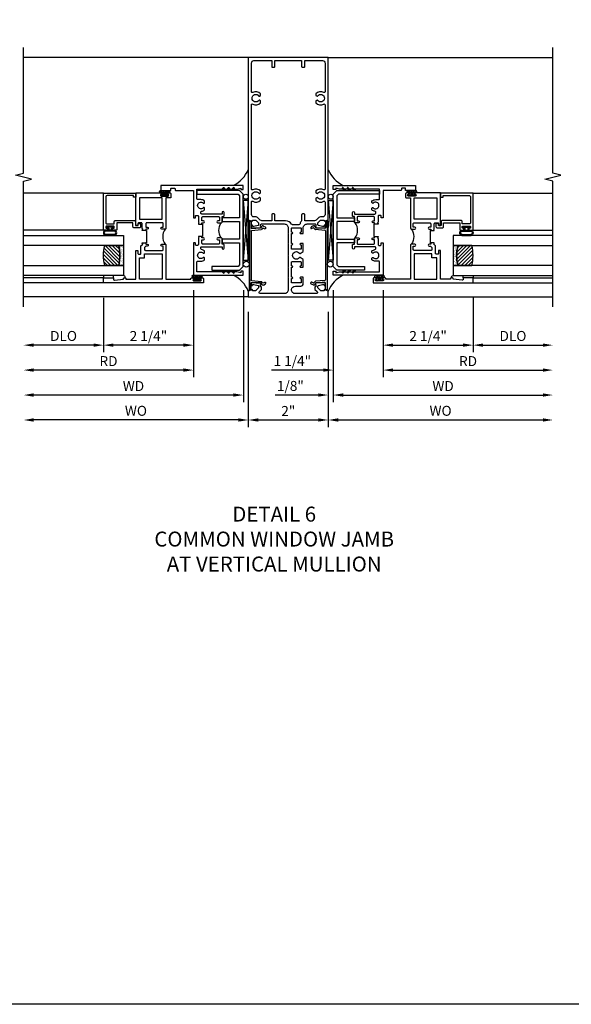
# Model space of a CAD drawing. Extents: x 0 to 127, y 0 to 82.
# Drawn here: x 71 to 85, y 0 to 25 of the extents above; entities that cross this region are included whole.
import ezdxf

# ---------------------------------------------------------------- set-up
doc = ezdxf.new("R2010")
doc.units = 0
doc.header["$LTSCALE"] = 0.5
doc.header["$MEASUREMENT"] = 0
doc.layers.get('0').update_dxf_attribs({"color": 4, "linetype": 'CONTINUOUS'})
for name, color, linetype in [('DIME', 2, 'CONTINUOUS'), ('FORMAT', 7, 'CONTINUOUS'), ('TEXT', 3, 'CONTINUOUS')]:
    doc.layers.add(name, color=color, linetype=linetype)
doc.styles.get("Standard").update_dxf_attribs({"font": 'arial.ttf'})
doc.dimstyles.new('EXT_ON-OFF', dxfattribs={"dimscale": 2, "dimtxt": 0.125, "dimasz": 0.125, "dimexe": 0.09, "dimexo": 0.1875, "dimgap": 0.05, "dimtad": 3, "dimdec": 5, "dimzin": 3, "dimdsep": 46, "dimlunit": 5, "dimtxsty": 'STANDARD', "dimcen": 0, "dimse2": 1, "dimazin": 0, "dimtfac": 1, "dimtdec": 4, "dimtofl": 0, "dimtmove": 0, "dimatfit": 0, "dimfxl": 1, "dimfrac": 2, "dimtolj": 1, "dimtzin": 3, "dimarcsym": 0})
doc.dimstyles.new('EXT_ON-ON', dxfattribs={"dimscale": 2, "dimtxt": 0.125, "dimasz": 0.125, "dimexe": 0.09, "dimexo": 0.1875, "dimgap": 0.05, "dimtad": 3, "dimdec": 5, "dimzin": 3, "dimdsep": 46, "dimlunit": 5, "dimtxsty": 'STANDARD', "dimcen": 0, "dimazin": 0, "dimtfac": 1, "dimtdec": 4, "dimtofl": 0, "dimtmove": 0, "dimatfit": 0, "dimfxl": 1, "dimfrac": 2, "dimtolj": 1, "dimtzin": 3, "dimarcsym": 0})

# ---------------------------------------------------------------- blocks, each defined once
blk = doc.blocks.new('B469407')
for p, q in [((0.963, 0.356), (0.929, 0.345)), ((0.929, 0.345), (0.929, 0.175)), ((0.965, 0.352), (0.931, 0.34)), ((0.971, 0.347), (0.971, -1.375)), ((0.976, 0.347), (0.976, -1.375)), ((0.567, 0.189), (0.567, 0.17)), ((0.623, 0.225), (0.576, 0.203)), ((0.626, 0.174), (0.589, 0.157)), ((0.629, 0.226), (0.651, 0.226)), ((0.644, 0.17), (0.67, 0.139)), ((0.663, 0.221), (0.694, 0.184)), ((0.916, 0.113), (0.68, 0.134)), ((0.913, 0.16), (0.704, 0.179)), ((0.929, 0.098), (0.929, -1.126)), ((0.567, -1.217), (0.567, -1.198)), ((0.623, -1.253), (0.576, -1.231)), ((0.626, -1.202), (0.589, -1.185)), ((0.644, -1.198), (0.67, -1.167)), ((0.663, -1.249), (0.694, -1.212)), ((0.916, -1.141), (0.68, -1.162)), ((0.913, -1.188), (0.704, -1.207)), ((0.929, -1.373), (0.929, -1.203)), ((0.629, -1.254), (0.651, -1.254)), ((0.963, -1.384), (0.929, -1.373)), ((0.965, -1.38), (0.931, -1.368))]:
    blk.add_line(p, q)
for centre, radius, start, end in [((0.966, 0.347), 0.01, 0, 109), ((0.966, 0.347), 0.005, 0, 109), ((0.582, 0.189), 0.015, 115, 180), ((0.582, 0.17), 0.015, 180, 295), ((0.629, 0.211), 0.015, 90, 115), ((0.632, 0.161), 0.015, 40, 115), ((0.651, 0.211), 0.015, 40, 90), ((0.682, 0.149), 0.015, 220, 265), ((0.705, 0.194), 0.015, 220, 265), ((0.914, 0.175), 0.015, 265, 0), ((0.914, 0.098), 0.015, 360, 85), ((0.582, -1.198), 0.015, 65, 180), ((0.582, -1.217), 0.015, 180, 245), ((0.632, -1.189), 0.015, 245, 320), ((0.682, -1.177), 0.015, 95, 140), ((0.705, -1.222), 0.015, 95, 140), ((0.914, -1.203), 0.015, 360, 95), ((0.914, -1.126), 0.015, 275, 0), ((0.629, -1.239), 0.015, 245, 270), ((0.651, -1.239), 0.015, 270, 320), ((0.966, -1.375), 0.01, 251, 0), ((0.966, -1.375), 0.005, 251, 0)]:
    blk.add_arc(centre, radius, start, end)
blk = doc.blocks.new('*D1933')
at = {"layer": 'DIME', "color": 0, "lineweight": -2, "transparency": 16777216}
for p, q in [((77.148, 17.348), (77.148, 14.458)), ((79.148, 17.348), (79.148, 14.458)), ((77.398, 14.638), (78.898, 14.638))]:
    blk.add_line(p, q, dxfattribs=at)
at = {"layer": 'DIME', "color": 0, "transparency": 16777216}
for points in [[(77.398, 14.68), (77.398, 14.597), (77.148, 14.638)], [(78.898, 14.68), (78.898, 14.597), (79.148, 14.638)]]:
    blk.add_solid(points, dxfattribs=at)
at = {"layer": 'DIME', "color": 0, "transparency": 16777216, "insert": (78.148, 14.864), "char_height": 0.25, "attachment_point": 5}
blk.add_mtext('\\A1;2"', dxfattribs=at)
blk = doc.blocks.new('*D1934')
at = {"layer": 'DIME', "color": 0, "lineweight": -2, "transparency": 16777216}
for p, q in [((77.148, 17.348), (77.148, 14.458)), ((76.898, 14.638), (71.773, 14.638))]:
    blk.add_line(p, q, dxfattribs=at)
at = {"layer": 'DIME', "color": 0, "transparency": 16777216}
for points in [[(71.773, 14.68), (71.773, 14.597), (71.523, 14.638)], [(76.898, 14.68), (76.898, 14.597), (77.148, 14.638)]]:
    blk.add_solid(points, dxfattribs=at)
at = {"layer": 'DIME', "color": 0, "transparency": 16777216, "insert": (74.335, 14.868), "char_height": 0.25, "attachment_point": 5}
blk.add_mtext('\\A1;WO', dxfattribs=at)
blk = doc.blocks.new('*D1935')
at = {"layer": 'DIME', "color": 0, "lineweight": -2, "transparency": 16777216}
for p, q in [((77.023, 17.888), (77.023, 15.083)), ((76.773, 15.263), (71.773, 15.263))]:
    blk.add_line(p, q, dxfattribs=at)
at = {"layer": 'DIME', "color": 0, "transparency": 16777216}
for points in [[(71.773, 15.305), (71.773, 15.222), (71.523, 15.263)], [(76.773, 15.305), (76.773, 15.222), (77.023, 15.263)]]:
    blk.add_solid(points, dxfattribs=at)
at = {"layer": 'DIME', "color": 0, "transparency": 16777216, "insert": (74.273, 15.488), "char_height": 0.25, "attachment_point": 5}
blk.add_mtext('\\A1;WD', dxfattribs=at)
blk = doc.blocks.new('*D1936')
at = {"layer": 'DIME', "color": 0, "lineweight": -2, "transparency": 16777216}
for p, q in [((75.773, 17.888), (75.773, 15.708)), ((75.523, 15.888), (71.773, 15.888))]:
    blk.add_line(p, q, dxfattribs=at)
at = {"layer": 'DIME', "color": 0, "transparency": 16777216}
for points in [[(71.773, 15.93), (71.773, 15.847), (71.523, 15.888)], [(75.523, 15.93), (75.523, 15.847), (75.773, 15.888)]]:
    blk.add_solid(points, dxfattribs=at)
at = {"layer": 'DIME', "color": 0, "transparency": 16777216, "insert": (73.648, 16.113), "char_height": 0.25, "attachment_point": 5}
blk.add_mtext('\\A1;RD', dxfattribs=at)
blk = doc.blocks.new('*D1937')
at = {"layer": 'DIME', "color": 0, "lineweight": -2, "transparency": 16777216}
for p, q in [((73.523, 17.701), (73.523, 16.333)), ((73.273, 16.513), (71.773, 16.513))]:
    blk.add_line(p, q, dxfattribs=at)
at = {"layer": 'DIME', "color": 0, "transparency": 16777216}
for points in [[(71.773, 16.555), (71.773, 16.472), (71.523, 16.513)], [(73.273, 16.555), (73.273, 16.472), (73.523, 16.513)]]:
    blk.add_solid(points, dxfattribs=at)
at = {"layer": 'DIME', "color": 0, "transparency": 16777216, "insert": (72.523, 16.743), "char_height": 0.25, "attachment_point": 5}
blk.add_mtext('\\A1;DLO', dxfattribs=at)
blk = doc.blocks.new('*D1938')
at = {"layer": 'DIME', "color": 0, "lineweight": -2, "transparency": 16777216}
for p, q in [((75.773, 17.888), (75.773, 16.333)), ((73.523, 17.701), (73.523, 16.333)), ((75.523, 16.513), (73.773, 16.513))]:
    blk.add_line(p, q, dxfattribs=at)
at = {"layer": 'DIME', "color": 0, "transparency": 16777216}
for points in [[(73.773, 16.555), (73.773, 16.472), (73.523, 16.513)], [(75.523, 16.555), (75.523, 16.472), (75.773, 16.513)]]:
    blk.add_solid(points, dxfattribs=at)
at = {"layer": 'DIME', "color": 0, "transparency": 16777216, "insert": (74.648, 16.742), "char_height": 0.25, "attachment_point": 5}
blk.add_mtext('\\A1;2 1/4"', dxfattribs=at)
blk = doc.blocks.new('B027874')
h = blk.add_hatch()
h.set_pattern_fill('ANSI31', color=256, scale=0.08, style=0)
h.set_pattern_definition([(45, (-2.208298, 1.612679), (-0.007071068, 0.007071068), [])])
h.paths.add_polyline_path([(-0.043, 0), (-0.028, 0.015), (-0.028, 0.03), (-0.072, 0.03, 0.029608), (-0.076, 0.037), (-0.076, 0.1, 0.8), (-0.139, 0.1), (-0.139, -0.1, 0.8), (-0.076, -0.1), (-0.076, -0.037, 0.029608), (-0.072, -0.03), (-0.028, -0.03), (-0.028, -0.015)])
h.paths.add_polyline_path([(-0.083, -0.1, -0.742268), (-0.132, -0.1), (-0.132, 0.1, -0.742268), (-0.083, 0.1)], flags=16)
h.paths.add_polyline_path([(-0.092, -0.021, -1), (-0.101, -0.021, -1)], flags=0)
h.paths.add_polyline_path([(-0.094, 0.028, -1), (-0.089, 0.028, -1)], flags=0)
h.paths.add_polyline_path([(-0.094, -0.043, -1), (-0.098, -0.043, -1)], flags=0)
h.paths.add_polyline_path([(-0.119, 0.002, -1), (-0.112, 0.002, -1)], flags=0)
h.paths.add_polyline_path([(-0.095, -0.057, -1), (-0.104, -0.057, -1)], flags=0)
h.paths.add_polyline_path([(-0.098, 0.055, -1), (-0.089, 0.055, -1)], flags=0)
h.paths.add_polyline_path([(-0.088, -0.061, -1), (-0.092, -0.061, -1)], flags=0)
h.paths.add_polyline_path([(-0.126, 0.025, -1), (-0.117, 0.025, -1)], flags=0)
h.paths.add_polyline_path([(-0.124, -0.036, -1), (-0.129, -0.036, -1)], flags=0)
h.paths.add_polyline_path([(-0.12, 0.046, -1), (-0.116, 0.046, -1)], flags=0)
h.paths.add_polyline_path([(-0.097, 0.067, -1), (-0.093, 0.067, -1)], flags=0)
h.paths.add_polyline_path([(-0.115, -0.066, -1), (-0.122, -0.066, -1)], flags=0)
h.paths.add_polyline_path([(-0.097, -0.082, -1), (-0.102, -0.082, -1)], flags=0)
h.paths.add_polyline_path([(-0.1, 0.081, -1), (-0.091, 0.081, -1)], flags=0)
h.paths.add_polyline_path([(-0.119, 0.065, -0.486829), (-0.122, 0.067, -0.664322), (-0.118, 0.068, -0.486829), (-0.116, 0.066, -0.664322)], flags=0)
h.paths.add_polyline_path([(-0.094, -0.103, -1), (-0.103, -0.103, -1)], flags=0)
h.paths.add_polyline_path([(-0.122, -0.089, -1), (-0.128, -0.089, -1)], flags=0)
h.paths.add_polyline_path([(-0.105, 0.103, -1), (-0.098, 0.103, -1)], flags=0)
h.paths.add_polyline_path([(-0.126, -0.099, -1), (-0.13, -0.099, -1)], flags=0)
h = blk.add_hatch()
h.set_pattern_fill('ANSI31', color=256, scale=0.25, angle=90, style=0)
h.set_pattern_definition([(135, (-10.943272, -7.362555), (-0.02209709, -0.02209709), [])])
h.paths.add_polyline_path([(0, 0.094), (-0.028, 0.094), (-0.028, 0.03), (-0.028, 0.015), (-0.043, 0), (-0.028, -0.015), (-0.028, -0.03), (-0.028, -0.094), (0, -0.094)])
for p, q in [((-0.139, 0.1), (-0.139, -0.1)), ((-0.128, 0.009), (-0.128, 0.009)), ((-0.123, 0.085), (-0.123, 0.085)), ((-0.118, 0.083), (-0.118, 0.083)), ((-0.116, 0.113), (-0.116, 0.113)), ((-0.101, 0.037), (-0.101, 0.037)), ((-0.096, 0.073), (-0.096, 0.073)), ((-0.091, 0.098), (-0.091, 0.098)), ((-0.028, 0.03), (-0.072, 0.03)), ((-0.128, -0.022), (-0.128, -0.022)), ((-0.128, -0.054), (-0.128, -0.054)), ((-0.123, -0.066), (-0.123, -0.066)), ((-0.12, -0.056), (-0.12, -0.056)), ((-0.12, -0.108), (-0.12, -0.108)), ((-0.094, -0.068), (-0.094, -0.068)), ((-0.092, -0.082), (-0.092, -0.082)), ((-0.089, -0.006), (-0.089, -0.006)), ((-0.072, -0.03), (-0.028, -0.03))]:
    blk.add_line(p, q)
blk.add_lwpolyline([(-0.076, 0.037), (-0.076, 0.1, 0.8), (-0.139, 0.1), (-0.139, -0.1, 0.8), (-0.076, -0.1), (-0.076, -0.037)], format="xyb")
blk.add_lwpolyline([(-0.083, -0.1), (-0.083, 0.1, 0.742268), (-0.132, 0.1), (-0.132, -0.1, 0.742268)], format="xyb", close=True)
blk.add_lwpolyline([(-0.028, -0.094), (-0.028, -0.03), (-0.028, -0.015), (-0.043, 0), (-0.028, 0.015), (-0.028, 0.03), (-0.028, 0.094), (0, 0.094), (0, -0.094)], close=True)
for centre, radius in [((-0.122, 0.025), 0.0045), ((-0.12, 0.067), 0.00225), ((-0.118, 0.066), 0.00225), ((-0.118, 0.046), 0.00225), ((-0.115, 0.002), 0.00337), ((-0.102, 0.103), 0.00337), ((-0.095, 0.081), 0.0045), ((-0.093, 0.055), 0.0045), ((-0.095, 0.067), 0.00225), ((-0.091, 0.028), 0.00225), ((-0.128, -0.099), 0.00225), ((-0.126, -0.036), 0.00225), ((-0.125, -0.089), 0.00337), ((-0.118, -0.066), 0.00337), ((-0.1, -0.057), 0.0045), ((-0.099, -0.103), 0.0045), ((-0.099, -0.082), 0.00225), ((-0.096, -0.021), 0.0045), ((-0.096, -0.043), 0.00225), ((-0.09, -0.061), 0.00225)]:
    blk.add_circle(centre, radius)
for start, end in [(26.3878, 33.1715), (326.8285, 333.6122)]:
    blk.add_arc((-0.132, 0), 0.0675, start, end)
blk = doc.blocks.new('B224131')
for points in [[(0.969, 1.125), (0.969, 1.035), (0.969, 1.035), (0.937, 1.035), (0.937, 0.997, -1), (0.887, 0.997), (0.887, 1.035), (0.801, 1.035, 0.414214), (0.781, 1.015), (0.781, 0.617, 0.414214), (0.801, 0.597), (0.887, 0.597), (0.887, 0.635, -1), (0.937, 0.635), (0.937, 0.552, -0.414214), (0.918, 0.532), (0.781, 0.532), (0.781, 0.503, -0.414214), (0.761, 0.483), (0.678, 0.483, -1), (0.678, 0.533), (0.716, 0.533), (0.716, 1.043, 0.414214), (0.696, 1.063), (0.664, 1.063, 0.379055), (0.644, 1.045, -0.145843), (0.611, 0.969), (0.571, 0.969, -0.673324), (0.558, 1.003, 2.463527), (0.442, 1.003, -0.673324), (0.429, 0.969), (0.389, 0.969, -0.177014), (0.355, 1.063), (0.355, 1.14, 0.414214), (0.335, 1.16), (0.09, 1.16), (0.09, 0.159), (0.065, 0.065), (0.1, 0.065), (0.1, 0), (0, 0), (0, 2.063), (0.125, 2.063), (0.125, 1.813), (0.085, 1.813, 0.414214), (0.065, 1.793), (0.065, 1.73, 0.414214), (0.085, 1.71), (0.105, 1.71, -0.414214), (0.125, 1.69), (0.125, 1.25), (0.803, 1.25, -0.414214), (0.813, 1.24), (0.813, 1.21, -0.414214), (0.803, 1.2), (0.77, 1.2, 0.414214), (0.75, 1.18), (0.75, 1.145, 0.414214), (0.77, 1.125), (0.923, 1.125), (0.937, 1.11), (0.953, 1.125)], [(1.281, 1.125), (1.298, 1.125), (1.312, 1.11), (1.328, 1.125), (1.48, 1.125, 0.414214), (1.5, 1.145), (1.5, 1.18, 0.414214), (1.48, 1.2), (1.448, 1.2, -0.414214), (1.438, 1.21), (1.438, 1.24, -0.414214), (1.448, 1.25), (2.25, 1.25), (2.25, 0), (2.15, 0), (2.15, 0.065), (2.185, 0.065), (2.16, 0.159), (2.16, 1.16), (1.915, 1.16, 0.414214), (1.895, 1.14), (1.895, 1.063, -0.177014), (1.861, 0.969), (1.821, 0.969, -0.673324), (1.808, 1.003, 2.463527), (1.692, 1.003, -0.673324), (1.679, 0.969), (1.639, 0.969, -0.145843), (1.606, 1.045, 0.379055), (1.586, 1.063), (1.554, 1.063, 0.414214), (1.534, 1.043), (1.534, 0.533), (1.572, 0.533, -1), (1.572, 0.483), (1.489, 0.483, -0.414214), (1.469, 0.503), (1.469, 0.532), (1.333, 0.532, -0.414214), (1.312, 0.552), (1.312, 0.635, -1), (1.363, 0.635), (1.363, 0.597), (1.449, 0.597, 0.414214), (1.469, 0.617), (1.469, 1.015, 0.414214), (1.449, 1.035), (1.363, 1.035), (1.363, 0.997, -1), (1.312, 0.997), (1.312, 1.035), (1.281, 1.035)]]:
    blk.add_lwpolyline(points, format="xyb", close=True)
blk.add_lwpolyline([(0.969, 1.035), (0.969, 1.02), (1.281, 1.02), (1.281, 1.035)])
blk.add_lwpolyline([(1.312, 0.552, 0.32), (0.937, 0.552)], format="xyb")
blk = doc.blocks.new('B225125')
for points in [[(-1.438, -0.468), (-1.438, -0.378), (-1.438, -0.378), (-1.469, -0.378), (-1.469, -0.34, 1), (-1.519, -0.34), (-1.519, -0.375), (-1.554, -0.41), (-1.605, -0.41, -0.414214), (-1.625, -0.39), (-1.625, 0.04, -0.414214), (-1.605, 0.06), (-1.519, 0.06), (-1.519, 0.022, 1), (-1.469, 0.022), (-1.469, 0.105, 0.414214), (-1.489, 0.125), (-2.348, 0.125), (-2.348, 0.749), (-2.333, 0.749, 0.414214), (-2.313, 0.769), (-2.313, 0.827, 1), (-2.345, 0.827), (-2.345, 0.821, -1), (-2.389, 0.821), (-2.389, 0.99, -1), (-2.345, 0.99), (-2.345, 0.984, 1), (-2.313, 0.984), (-2.313, 1.042, 0.414214), (-2.333, 1.062), (-2.438, 1.062), (-2.438, -1.438), (-2.313, -1.438), (-2.313, -1.188), (-2.353, -1.188, -0.446679), (-2.373, -1.165), (-2.348, -0.938), (-2.333, -0.938, 0.414214), (-2.313, -0.918), (-2.313, -0.895, 0.414214), (-2.333, -0.875), (-2.348, -0.875), (-2.348, -0.625), (-1.635, -0.625, 0.414214), (-1.625, -0.615), (-1.625, -0.585, 0.414214), (-1.635, -0.575), (-1.702, -0.575, -0.414214), (-1.722, -0.555), (-1.722, -0.52, -0.414214), (-1.702, -0.5), (-1.516, -0.5), (-1.469, -0.453), (-1.454, -0.468)], [(-1.125, -0.468), (-1.109, -0.468), (-1.094, -0.453), (-1.079, -0.468), (-0.958, -0.468, -0.414214), (-0.938, -0.488), (-0.938, -0.555, -0.414214), (-0.958, -0.575), (-0.99, -0.575, 0.414214), (-1, -0.585), (-1, -0.615, 0.414214), (-0.99, -0.625), (-0.188, -0.625), (-0.188, 0.015, 1), (-0.22, 0.015), (-0.22, 0.009, -1), (-0.264, 0.009), (-0.264, 0.178, -1), (-0.22, 0.178), (-0.22, 0.172, 1), (-0.188, 0.172), (-0.188, 0.23, 0.414214), (-0.207, 0.25), (-0.293, 0.25, 0.414214), (-0.313, 0.23), (-0.313, 0.125), (-1.074, 0.125, 0.414214), (-1.094, 0.105), (-1.094, 0.022, 1), (-1.044, 0.022), (-1.044, 0.06), (-0.958, 0.06, -0.414214), (-0.938, 0.04), (-0.938, -0.358, -0.414214), (-0.958, -0.378), (-1.044, -0.378), (-1.044, -0.34, 1), (-1.094, -0.34), (-1.094, -0.378), (-1.125, -0.378)]]:
    blk.add_lwpolyline(points, format="xyb", close=True)
for points in [[(-1.812, -0.535), (-1.812, -0.41), (-1.715, -0.41), (-1.715, 0.035), (-2.348, 0.035), (-2.348, -0.535)], [(-0.847, -0.535), (-0.847, 0.035), (-0.313, 0.035), (-0.313, -0.535)]]:
    blk.add_lwpolyline(points, close=True)
blk.add_lwpolyline([(-1.094, 0.105, -0.3198), (-1.469, 0.105)], format="xyb")
blk.add_lwpolyline([(-1.125, -0.378), (-1.125, -0.363), (-1.438, -0.363), (-1.438, -0.378)])
blk = doc.blocks.new('B127074')
for p, q in [((-0.23, -0.118), (-0.23, 0.117)), ((-0.21, -0.117), (-0.21, 0.117)), ((-0.12, -0.117), (-0.12, 0.117)), ((-0.1, -0.117), (-0.1, 0.117)), ((-0.051, 0.035), (-0.1, 0.035)), ((-0.051, 0.078), (-0.051, 0.035)), ((-0.021, -0.078), (-0.021, 0.078)), ((-0.1, -0.035), (-0.051, -0.035)), ((-0.051, -0.035), (-0.051, -0.078))]:
    blk.add_line(p, q)
for centre, radius, start, end in [((-0.165, 0.099), 0.0675, 15.2882, 164.7118), ((-0.165, 0.099), 0.0485, 21.82, 158.18), ((-0.036, 0.078), 0.015, 0, 180), ((-0.165, -0.099), 0.0675, 195.7196, 344.6722), ((-0.165, -0.099), 0.0485, 201.82, 338.18), ((-0.036, -0.078), 0.015, 180, 0)]:
    blk.add_arc(centre, radius, start, end)
blk = doc.blocks.new('B224063')
blk.add_lwpolyline([(-0.87, 0.752, 0.414214), (-0.885, 0.737), (-0.885, 0.725, -0.414214), (-0.9, 0.71), (-0.92, 0.71, -0.414214), (-0.935, 0.725), (-0.935, 0.797, -0.414214), (-0.92, 0.812), (-0.007, 0.812), (-0.007, 0), (-0.105, 0), (-0.105, 0.062), (-0.067, 0.062), (-0.067, 0.722, 0.414214), (-0.097, 0.752), (-0.745, 0.752, 0.414214), (-0.775, 0.722), (-0.775, 0.542), (-0.717, 0.542, -0.414214), (-0.687, 0.512), (-0.687, 0.045, -0.414214), (-0.717, 0.015), (-0.812, 0.015), (-0.812, -0.055), (-0.782, -0.055, -0.414214), (-0.767, -0.07), (-0.767, -0.1, -0.414214), (-0.782, -0.115), (-0.842, -0.115, -0.414214), (-0.872, -0.085), (-0.872, 0.045, -0.414214), (-0.842, 0.075), (-0.747, 0.075), (-0.747, 0.482), (-0.92, 0.482, -0.414214), (-0.935, 0.497), (-0.935, 0.57, -0.414214), (-0.92, 0.585), (-0.9, 0.585, -0.414214), (-0.885, 0.57), (-0.885, 0.557, 0.414214), (-0.87, 0.542), (-0.85, 0.542, 0.414214), (-0.835, 0.557), (-0.835, 0.737, 0.414214), (-0.85, 0.752)], format="xyb", close=True)
blk = doc.blocks.new('B127186-7282')
blk.add_lwpolyline([(0, 0), (0, -0.25), (0.06, -0.25), (0.06, 0)], close=True)
blk.add_arc((0, -0.478), 0.0642, 270.4193, 340.2601)
blk = doc.blocks.new('GT-GLASS-1IN-7282')
h = blk.add_hatch()
h.set_pattern_fill('ANSI31', color=256, scale=0.5, style=0)
h.set_pattern_definition([(45, (-1.594896, -0.47501), (-0.0441942, 0.0441942), [])])
h.paths.add_polyline_path([(0.81, -0.03, 0.12), (0.31, -0.03), (0.31, -0.38, 0.12), (0.81, -0.38)])
h = blk.add_hatch()
h.set_pattern_fill('AR-SAND', color=256, scale=0.03, style=0)
h.set_pattern_definition([(37.5, (-8.435115, -10.989657), (-0.0018898, 0.05780471), [0, -0.0456, 0, -0.051, 0, -0.04875]), (7.5, (-8.435115, -10.98966), (0.0530933, 0.0846644), [0, -0.0246, 0, -0.0411, 0, -0.01575]), (327.5, (-8.472015, -10.989657), (0.09342426, 0.00016977), [0, -0.015, 0, -0.054, 0, -0.0705]), (317.5, (-8.472015, -10.98966), (0.0901838, 0.02633027), [0, -0.0075, 0, -0.0354, 0, -0.0405])])
edge = h.paths.add_edge_path()
edge.add_line((0.81, -0.38), (0.81, -0.5))
edge.add_line((0.81, -0.5), (0.31, -0.5))
edge.add_line((0.31, -0.5), (0.31, -0.38))
edge.add_arc((0.56, 0.647), 1.057, 256.3145, 283.6855)
for points in [[(0.31, 2), (0.31, -0.5), (0.06, -0.5), (0.06, 2)], [(1.06, 2.005), (1.06, -0.5), (0.81, -0.5), (0.81, 2)]]:
    blk.add_lwpolyline(points)
for points in [[(0.31, -0.38), (0.31, -0.03, -0.12), (0.81, -0.03), (0.81, -0.38, -0.12)], [(0.81, -0.38), (0.81, -0.5), (0.31, -0.5), (0.31, -0.38, 0.12)]]:
    blk.add_lwpolyline(points, format="xyb", close=True)
blk = doc.blocks.new('B229175')
h = blk.add_hatch()
h.set_pattern_fill('ANSI37', color=256, scale=0.1, style=0)
h.set_pattern_definition([(45, (-2.727382, -6.92049), (-0.008838835, 0.008838835), []), (135, (-2.727382, -6.92049), (-0.008838835, -0.008838835), [])])
h.paths.add_polyline_path([(2.125, 0.567), (2.125, 0.523), (2.169, 0.479, 1), (2.191, 0.501)])
h.paths.add_polyline_path([(2.125, 0.442), (2.125, 0.398), (2.169, 0.354, 1), (2.191, 0.376)])
h.paths.add_polyline_path([(2.125, 0.317), (2.125, 0.273), (2.169, 0.229, 1), (2.191, 0.251)])
h.paths.add_polyline_path([(0.125, 0.273), (0.125, 0.317), (0.059, 0.251, 1), (0.081, 0.229)])
h.paths.add_polyline_path([(0.125, 0.398), (0.125, 0.442), (0.059, 0.376, 1), (0.081, 0.354)])
h.paths.add_polyline_path([(0.125, 0.523), (0.125, 0.567), (0.059, 0.501, 1), (0.081, 0.479)])
blk.add_lwpolyline([(2.031, 1.16), (2.031, 0.133), (1.992, 0.094), (1.437, 0.094), (1.437, 0.532), (1.344, 0.532), (1.344, 0.094), (0.906, 0.094), (0.906, 0.532), (0.812, 0.532), (0.812, 0.094), (0.258, 0.094), (0.219, 0.133), (0.219, 0.785), (0.125, 0.785), (0.125, 0.094), (0.219, 0), (2.031, 0), (2.125, 0.094), (2.125, 1.16)], close=True)
for points in [[(0.125, 0.567), (0.059, 0.501, 1), (0.081, 0.479), (0.125, 0.523)], [(2.125, 0.567), (2.191, 0.501, -1), (2.169, 0.479), (2.125, 0.523)], [(0.125, 0.442), (0.059, 0.376, 1), (0.081, 0.354), (0.125, 0.398)], [(0.125, 0.317), (0.059, 0.251, 1), (0.081, 0.229), (0.125, 0.273)], [(2.125, 0.442), (2.191, 0.376, -1), (2.169, 0.354), (2.125, 0.398)], [(2.125, 0.317), (2.191, 0.251, -1), (2.169, 0.229), (2.125, 0.273)]]:
    blk.add_lwpolyline(points, format="xyb")
blk = doc.blocks.new('*D1939')
at = {"layer": 'DIME', "color": 0, "lineweight": -2, "transparency": 16777216}
for p, q in [((79.148, 17.348), (79.148, 14.458)), ((79.398, 14.638), (84.522, 14.638))]:
    blk.add_line(p, q, dxfattribs=at)
at = {"layer": 'DIME', "color": 0, "transparency": 16777216}
for points in [[(79.398, 14.68), (79.398, 14.597), (79.148, 14.638)], [(84.522, 14.68), (84.522, 14.597), (84.772, 14.638)]]:
    blk.add_solid(points, dxfattribs=at)
at = {"layer": 'DIME', "color": 0, "transparency": 16777216, "insert": (81.96, 14.868), "char_height": 0.25, "attachment_point": 5}
blk.add_mtext('\\A1;WO', dxfattribs=at)
blk = doc.blocks.new('*D1940')
at = {"layer": 'DIME', "color": 0, "lineweight": -2, "transparency": 16777216}
for p, q in [((79.273, 17.888), (79.273, 15.083)), ((79.148, 17.348), (79.148, 15.083)), ((78.898, 15.263), (77.823, 15.263)), ((79.523, 15.263), (79.773, 15.263))]:
    blk.add_line(p, q, dxfattribs=at)
at = {"layer": 'DIME', "color": 0, "transparency": 16777216}
for points in [[(78.898, 15.305), (78.898, 15.222), (79.148, 15.263)], [(79.523, 15.305), (79.523, 15.222), (79.273, 15.263)]]:
    blk.add_solid(points, dxfattribs=at)
at = {"layer": 'DIME', "color": 0, "transparency": 16777216, "insert": (78.2, 15.492), "char_height": 0.25, "attachment_point": 5}
blk.add_mtext('\\A1;1/8"', dxfattribs=at)
blk = doc.blocks.new('*D1941')
at = {"layer": 'DIME', "color": 0, "lineweight": -2, "transparency": 16777216}
for p, q in [((79.273, 17.888), (79.273, 15.083)), ((79.523, 15.263), (84.522, 15.263))]:
    blk.add_line(p, q, dxfattribs=at)
at = {"layer": 'DIME', "color": 0, "transparency": 16777216}
for points in [[(79.523, 15.305), (79.523, 15.222), (79.273, 15.263)], [(84.522, 15.305), (84.522, 15.222), (84.772, 15.263)]]:
    blk.add_solid(points, dxfattribs=at)
at = {"layer": 'DIME', "color": 0, "transparency": 16777216, "insert": (82.022, 15.488), "char_height": 0.25, "attachment_point": 5}
blk.add_mtext('\\A1;WD', dxfattribs=at)
blk = doc.blocks.new('*D1942')
at = {"layer": 'DIME', "color": 0, "lineweight": -2, "transparency": 16777216}
for p, q in [((80.523, 17.888), (80.523, 15.708)), ((80.773, 15.888), (84.522, 15.888))]:
    blk.add_line(p, q, dxfattribs=at)
at = {"layer": 'DIME', "color": 0, "transparency": 16777216}
for points in [[(80.773, 15.93), (80.773, 15.847), (80.523, 15.888)], [(84.522, 15.93), (84.522, 15.847), (84.772, 15.888)]]:
    blk.add_solid(points, dxfattribs=at)
at = {"layer": 'DIME', "color": 0, "transparency": 16777216, "insert": (82.647, 16.113), "char_height": 0.25, "attachment_point": 5}
blk.add_mtext('\\A1;RD', dxfattribs=at)
blk = doc.blocks.new('*D1943')
at = {"layer": 'DIME', "color": 0, "lineweight": -2, "transparency": 16777216}
for p, q in [((82.773, 17.701), (82.773, 16.333)), ((83.023, 16.513), (84.522, 16.513))]:
    blk.add_line(p, q, dxfattribs=at)
at = {"layer": 'DIME', "color": 0, "transparency": 16777216}
for points in [[(83.023, 16.555), (83.023, 16.472), (82.773, 16.513)], [(84.522, 16.555), (84.522, 16.472), (84.772, 16.513)]]:
    blk.add_solid(points, dxfattribs=at)
at = {"layer": 'DIME', "color": 0, "transparency": 16777216, "insert": (83.772, 16.743), "char_height": 0.25, "attachment_point": 5}
blk.add_mtext('\\A1;DLO', dxfattribs=at)
blk = doc.blocks.new('*D1944')
at = {"layer": 'DIME', "color": 0, "lineweight": -2, "transparency": 16777216}
for p, q in [((80.523, 17.888), (80.523, 16.333)), ((82.773, 17.701), (82.773, 16.333)), ((80.773, 16.513), (82.523, 16.513))]:
    blk.add_line(p, q, dxfattribs=at)
at = {"layer": 'DIME', "color": 0, "transparency": 16777216}
for points in [[(80.773, 16.555), (80.773, 16.472), (80.523, 16.513)], [(82.523, 16.555), (82.523, 16.472), (82.773, 16.513)]]:
    blk.add_solid(points, dxfattribs=at)
at = {"layer": 'DIME', "color": 0, "transparency": 16777216, "insert": (81.648, 16.742), "char_height": 0.25, "attachment_point": 5}
blk.add_mtext('\\A1;2 1/4"', dxfattribs=at)
blk = doc.blocks.new('*D1945')
at = {"layer": 'DIME', "color": 0, "lineweight": -2, "transparency": 16777216}
for p, q in [((79.273, 17.888), (79.273, 15.708)), ((80.523, 17.888), (80.523, 15.708)), ((79.023, 15.888), (77.726, 15.888)), ((80.773, 15.888), (81.023, 15.888))]:
    blk.add_line(p, q, dxfattribs=at)
at = {"layer": 'DIME', "color": 0, "transparency": 16777216}
for points in [[(79.023, 15.93), (79.023, 15.847), (79.273, 15.888)], [(80.773, 15.93), (80.773, 15.847), (80.523, 15.888)]]:
    blk.add_solid(points, dxfattribs=at)
at = {"layer": 'DIME', "color": 0, "transparency": 16777216, "insert": (78.249, 16.117), "char_height": 0.25, "attachment_point": 5}
blk.add_mtext('\\A1;1 1/4"', dxfattribs=at)
blk = doc.blocks.new('B601VG005')
for points in [[(0, 1.188), (0, 1.057), (0.01, 1.047), (0, 1.037), (0, 0.807), (0.01, 0.797), (0, 0.787), (0, 0.51), (0.01, 0.5), (0, 0.49), (0, 0.213), (0.01, 0.203), (0, 0.193), (0, -0.037), (0.01, -0.047), (0, -0.057), (0, -0.358, -0.414214), (-0.1, -0.458), (-0.701, -0.458, -0.668179), (-0.723, -0.407), (-0.669, -0.353), (-0.669, -0.288), (-0.691, -0.288), (-0.691, -0.226), (-0.669, -0.226, 0.414214), (-0.707, -0.188), (-0.909, -0.188, 0.414214), (-0.929, -0.208), (-0.929, -0.237, 0.414214), (-0.909, -0.257), (-0.897, -0.257), (-0.897, -0.228), (-0.859, -0.228), (-0.757, -0.25, -0.354119), (-0.741, -0.269), (-0.741, -0.312), (-0.808, -0.379, -0.198912), (-0.825, -0.386), (-0.897, -0.386), (-0.897, -0.357), (-1, -0.393), (-1, -0.538), (1, -0.538), (1, -0.393), (0.897, -0.357), (0.897, -0.386), (0.825, -0.386, -0.198912), (0.808, -0.379), (0.741, -0.312), (0.741, -0.269, -0.354119), (0.757, -0.25), (0.859, -0.228), (0.897, -0.228), (0.897, -0.257), (0.909, -0.257, 0.414214), (0.929, -0.237), (0.929, -0.208, 0.414214), (0.909, -0.188), (0.707, -0.188, 0.414214), (0.669, -0.226), (0.691, -0.226), (0.691, -0.288), (0.669, -0.288), (0.669, -0.353), (0.723, -0.407, -0.668179), (0.701, -0.458), (0.18, -0.458, -0.414214), (0.08, -0.358, -0.38517), (0.179, -0.268), (0.315, -0.268, 0.414214), (0.375, -0.208), (0.375, -0.047), (0.309, -0.047, 1), (0.309, -0.078), (0.31, -0.078, -0.414214), (0.325, -0.093), (0.325, -0.173, -0.414214), (0.31, -0.188), (0.095, -0.188, -0.414214), (0.08, -0.173), (0.08, -0.093, -0.414214), (0.095, -0.078), (0.095, -0.078, 1), (0.095, -0.047), (0.08, -0.047), (0.08, 0.203), (0.095, 0.203, 1), (0.095, 0.234), (0.095, 0.234, -0.414214), (0.08, 0.249), (0.08, 0.329, -0.414214), (0.095, 0.344), (0.31, 0.344, -0.414214), (0.325, 0.329), (0.325, 0.249, -0.414214), (0.31, 0.234), (0.309, 0.234, 1), (0.309, 0.203), (0.375, 0.203), (0.375, 0.401), (0.294, 0.448, 0.386545), (0.28, 0.445, -3.127286), (0.28, 0.555, 0.386545), (0.294, 0.552), (0.375, 0.599), (0.375, 0.797), (0.309, 0.797, 1), (0.309, 0.766), (0.31, 0.766, -0.414214), (0.325, 0.751), (0.325, 0.671, -0.414214), (0.31, 0.656), (0.095, 0.656, -0.414214), (0.08, 0.671), (0.08, 0.751, -0.414214), (0.095, 0.766), (0.095, 0.766, 1), (0.095, 0.797), (0.08, 0.797), (0.08, 1.047), (0.095, 1.047, 1), (0.095, 1.078), (0.095, 1.078, -0.414214), (0.08, 1.093), (0.08, 1.173, -0.414214), (0.095, 1.188), (0.31, 1.188, -0.414214), (0.325, 1.173), (0.325, 1.093, -0.414214), (0.31, 1.078), (0.309, 1.078, 1), (0.309, 1.047), (0.375, 1.047), (0.375, 1.188, -0.414214), (0.475, 1.288), (0.671, 1.288, -0.414214), (0.691, 1.268), (0.691, 1.226), (0.669, 1.226, 0.414214), (0.707, 1.188), (0.909, 1.188, 0.414214), (0.929, 1.208), (0.929, 1.237, 0.414214), (0.909, 1.257), (0.897, 1.257), (0.897, 1.228), (0.859, 1.228), (0.757, 1.25, -0.354119), (0.741, 1.269), (0.741, 1.312), (0.808, 1.379, -0.198912), (0.825, 1.386), (0.897, 1.386), (0.897, 1.357), (1, 1.393), (1, 5.462), (-1, 5.462), (-1, 1.393), (-0.897, 1.357), (-0.897, 1.386), (-0.825, 1.386, -0.198912), (-0.808, 1.379), (-0.741, 1.312), (-0.741, 1.269, -0.354119), (-0.757, 1.25), (-0.859, 1.228), (-0.897, 1.228), (-0.897, 1.257), (-0.909, 1.257, 0.414214), (-0.929, 1.237), (-0.929, 1.208, 0.414214), (-0.909, 1.188), (-0.707, 1.188, 0.414214), (-0.669, 1.226), (-0.691, 1.226), (-0.691, 1.268, -0.414214), (-0.671, 1.288), (-0.1, 1.288, -0.414214)], [(0.335, 1.368, 0.123148), (0.294, 1.291, -0.345002), (0.265, 1.268), (0.11, 1.268, -0.260536), (0.084, 1.282, 0.260536), (-0.069, 1.368), (-0.335, 1.368), (-0.335, 1.518, 0.414214), (-0.355, 1.538), (-0.395, 1.538, 0.414214), (-0.415, 1.518), (-0.415, 1.368), (-0.659, 1.368, -0.198912), (-0.701, 1.386), (-0.751, 1.435, 0.198912), (-0.825, 1.466), (-0.86, 1.466, -0.414214), (-0.92, 1.526), (-0.92, 1.838, -0.568098), (-0.89, 1.855, 0.339754), (-0.692, 1.887), (-0.692, 1.931), (-0.721, 1.948, 0.386545), (-0.735, 1.945, -3.127286), (-0.735, 2.056, 0.386545), (-0.721, 2.053), (-0.692, 2.07), (-0.692, 2.114, 0.339754), (-0.89, 2.146, -0.568098), (-0.92, 2.163), (-0.92, 4.275, -0.568098), (-0.89, 4.293, 0.339754), (-0.692, 4.325), (-0.692, 4.369), (-0.721, 4.386, 0.386545), (-0.735, 4.383, -3.127286), (-0.735, 4.493, 0.386545), (-0.721, 4.49), (-0.692, 4.507), (-0.692, 4.551, 0.339754), (-0.89, 4.583, -0.568098), (-0.92, 4.601), (-0.92, 5.322, -0.414214), (-0.86, 5.382), (-0.415, 5.382), (-0.415, 5.232, 0.414214), (-0.395, 5.212), (-0.355, 5.212, 0.414214), (-0.335, 5.232), (-0.335, 5.382), (0.335, 5.382), (0.335, 5.232, 0.414214), (0.355, 5.212), (0.395, 5.212, 0.414214), (0.415, 5.232), (0.415, 5.382), (0.86, 5.382, -0.414214), (0.92, 5.322), (0.92, 4.601, -0.568098), (0.89, 4.583, 0.339754), (0.692, 4.551), (0.692, 4.507), (0.721, 4.49, 0.386545), (0.735, 4.493, -3.127286), (0.735, 4.383, 0.386545), (0.721, 4.386), (0.692, 4.369), (0.692, 4.325, 0.339754), (0.89, 4.293, -0.568098), (0.92, 4.275), (0.92, 2.163, -0.568098), (0.89, 2.146, 0.339754), (0.692, 2.114), (0.692, 2.07), (0.721, 2.053, 0.386545), (0.735, 2.056, -3.127286), (0.735, 1.945, 0.386545), (0.721, 1.948), (0.692, 1.931), (0.692, 1.887, 0.339754), (0.89, 1.855, -0.568098), (0.92, 1.838), (0.92, 1.526, -0.414214), (0.86, 1.466), (0.825, 1.466, 0.198912), (0.751, 1.435), (0.701, 1.386, -0.198912), (0.659, 1.368), (0.415, 1.368), (0.415, 1.518, 0.414214), (0.395, 1.538), (0.355, 1.538, 0.414214), (0.335, 1.518)]]:
    blk.add_lwpolyline(points, format="xyb", close=True)

msp = doc.modelspace()

# ---------------------------------------------------------------- linework, layer by layer
for p, q in [((77.147514, 23.723048), (71.522835, 23.723048)), ((79.147514, 23.723048), (84.772194, 23.723048)), ((73.522514, 20.318712), (71.522514, 20.318712)), ((82.772514, 20.318712), (84.772514, 20.318712)), ((77.022514, 20.138209), (77.147514, 18.638207)), ((77.147514, 20.138207), (77.022514, 18.638209)), ((79.272514, 20.138209), (79.147514, 18.638207)), ((79.147514, 20.138207), (79.272514, 18.638209)), ((77.147514, 19.621421), (77.171014, 18.638207)), ((77.147514, 18.638207), (77.171014, 19.621421)), ((79.147514, 19.621421), (79.124014, 18.638207)), ((79.147514, 18.638207), (79.124014, 19.621421)), ((73.537514, 19.390838), (71.52284, 19.390588)), ((82.757514, 19.390838), (84.772189, 19.390588)), ((73.522514, 18.200712), (71.522514, 18.200712)), ((73.522514, 18.075712), (71.522514, 18.075712)), ((82.772514, 18.200712), (84.772514, 18.200712)), ((82.772514, 18.075712), (84.772514, 18.075712)), ((77.147514, 17.723048), (71.522835, 17.72306)), ((79.147514, 17.723048), (84.772194, 17.72306))]:
    msp.add_line(p, q)
for points in [[(71.522834, 17.473027), (71.522844, 20.623017), (71.722824, 20.673037), (71.322844, 20.773017), (71.522844, 20.823017), (71.522834, 23.973027)], [(84.772195, 17.473027), (84.772185, 20.623017), (84.572205, 20.673037), (84.972185, 20.773017), (84.772185, 20.823017), (84.772195, 23.973027)]]:
    msp.add_lwpolyline(points)
for points in [[(77.147514, 20.138207), (77.022514, 20.138209), (77.022514, 18.638209), (77.147514, 18.638207)], [(79.147514, 20.138207), (79.272514, 20.138209), (79.272514, 18.638209), (79.147514, 18.638207)], [(77.147514, 18.638207), (77.147514, 19.621421), (77.171014, 19.621421), (77.171014, 18.638207)], [(79.147514, 18.638207), (79.147514, 19.621421), (79.124014, 19.621421), (79.124014, 18.638207)]]:
    msp.add_lwpolyline(points, close=True)
for centre, radius in [((77.08533, 20.231207), 0.062185), ((79.209698, 20.231207), 0.062185), ((77.096764, 18.540334), 0.07425), ((79.198264, 18.540334), 0.07425)]:
    msp.add_circle(centre, radius)
for centre, start, end in [((76.413849, 21.227681), 296.6569331, 336.5060743), ((79.88118, 21.227681), 203.4939257, 243.3430669), ((76.413849, 17.548743), 23.4939257, 63.3430669), ((79.88118, 17.548743), 116.6569331, 156.5060743)]:
    msp.add_arc(centre, 0.799437, start, end)
at = {"layer": 'FORMAT'}
msp.add_lwpolyline([(126.71731, 0), (0, 0), (0, 81.86926)], dxfattribs=at)

# ---------------------------------------------------------------- block references
for name, p in [('B601VG005', (78.147514, 18.261048)), ('B469407', (78.147514, 19.275068))]:
    msp.add_blockref(name, p)
at = {"xscale": -1}
for name, p, rotation in [('B224131', (77.022514, 20.513212), 90), ('B225125', (74.960014, 20.513212), 270), ('B027874', (75.053514, 20.249712), 90), ('B229175', (79.272514, 18.263212), 270), ('B224063', (81.960014, 20.325712), 270), ('GT-GLASS-1IN-7282', (82.772514, 18.200712), 270), ('B127074', (82.607514, 19.490838), 270), ('B027874', (75.866014, 18.124712), 90), ('B127186-7282', (82.772514, 18.200712), 270)]:
    msp.add_blockref(name, p, dxfattribs=dict(at, rotation=rotation))
for name, p, rotation in [('B224131', (79.272514, 20.513212), 270), ('B224063', (74.335014, 20.325712), 90.00000000000003), ('B229175', (77.022514, 18.263212), 90.00000000000003), ('B225125', (81.335014, 20.513212), 90.00000000000003), ('B027874', (81.241514, 20.249712), 270), ('GT-GLASS-1IN-7282', (73.522514, 18.200712), 90.00000000000003), ('B127074', (73.687514, 19.490838), 90.00000000000003), ('B127186-7282', (73.522514, 18.200712), 90.00000000000003), ('B027874', (80.429014, 18.124712), 270)]:
    msp.add_blockref(name, p, dxfattribs=dict(rotation=rotation))
msp.add_blockref('B469407', (78.147514, 19.272682), dxfattribs=at)

# ---------------------------------------------------------------- texts
at = {"layer": 'TEXT', "insert": (77.795211, 12.467369), "char_height": 0.375, "width": 7.50682411, "attachment_point": 2}
msp.add_mtext('DETAIL 6\\PCOMMON WINDOW JAMB\\PAT VERTICAL MULLION ', dxfattribs=at)

# ---------------------------------------------------------------- dimensions: what is measured, and where the dimension line sits
at = {"layer": 'DIME'}
for base, p1, text, picture, middle in [((71.522834, 15.263212), (77.022514, 18.263212), 'WD', '*D1935', (74.272674, 15.488212)), ((71.522834, 15.888212), (75.772514, 18.263212), 'RD', '*D1936', (73.647674, 16.113212)), ((71.522834, 16.513212), (73.522514, 18.075712), 'DLO', '*D1937', (72.522674, 16.742561)), ((71.522834, 14.638212), (77.147514, 17.723048), 'WO', '*D1934', (74.335174, 14.867561))]:
    dim = msp.add_linear_dim(base=base, p1=p1, p2=(71.522834, 17.473027), text=text, dimstyle='EXT_ON-OFF', override={"dimpost": '"'}, dxfattribs=at)
    dim.commit()
    dim.dimension.update_dxf_attribs({"geometry": picture, "text_midpoint": middle})
dim = msp.add_linear_dim(base=(73.522514, 16.513212), p1=(75.772514, 18.263212), p2=(73.522514, 18.075712), dimstyle='EXT_ON-ON', override={"dimpost": '"'}, dxfattribs=at)
dim.commit()
dim.dimension.update_dxf_attribs({"geometry": '*D1938', "text_midpoint": (74.647514, 16.513212), "dimtype": 160})
for base, p1, p2, picture, middle in [((80.522514, 15.888212), (79.272514, 18.263212), (80.522514, 18.263212), '*D1945', (78.249339, 15.888212)), ((79.147514, 15.263212), (79.272514, 18.263212), (79.147514, 17.723048), '*D1940', (78.200411, 15.263212)), ((82.772514, 16.513212), (80.522514, 18.263212), (82.772514, 18.075712), '*D1944', (81.647514, 16.513212))]:
    dim = msp.add_linear_dim(base=base, p1=p1, p2=p2, angle=180, dimstyle='EXT_ON-ON', override={"dimpost": '"'}, dxfattribs=at)
    dim.commit()
    dim.dimension.update_dxf_attribs({"geometry": picture, "text_midpoint": middle, "dimtype": 160})
for base, p1, text, picture, middle in [((84.772195, 15.263212), (79.272514, 18.263212), 'WD', '*D1941', (82.022355, 15.488212)), ((84.772195, 15.888212), (80.522514, 18.263212), 'RD', '*D1942', (82.647355, 16.113212)), ((84.772195, 16.513212), (82.772514, 18.075712), 'DLO', '*D1943', (83.772355, 16.742561)), ((84.772195, 14.638212), (79.147514, 17.723048), 'WO', '*D1939', (81.959854, 14.867561))]:
    dim = msp.add_linear_dim(base=base, p1=p1, p2=(84.772195, 17.473027), angle=180, text=text, dimstyle='EXT_ON-OFF', override={"dimpost": '"'}, dxfattribs=at)
    dim.commit()
    dim.dimension.update_dxf_attribs({"geometry": picture, "text_midpoint": middle})
dim = msp.add_linear_dim(base=(79.147514, 14.638212), p1=(77.147514, 17.723048), p2=(79.147514, 17.723048), dimstyle='EXT_ON-ON', override={"dimpost": '"'}, dxfattribs=at)
dim.commit()
dim.dimension.update_dxf_attribs({"geometry": '*D1933', "text_midpoint": (78.147514, 14.863724)})

doc.saveas('drawing.dxf')
